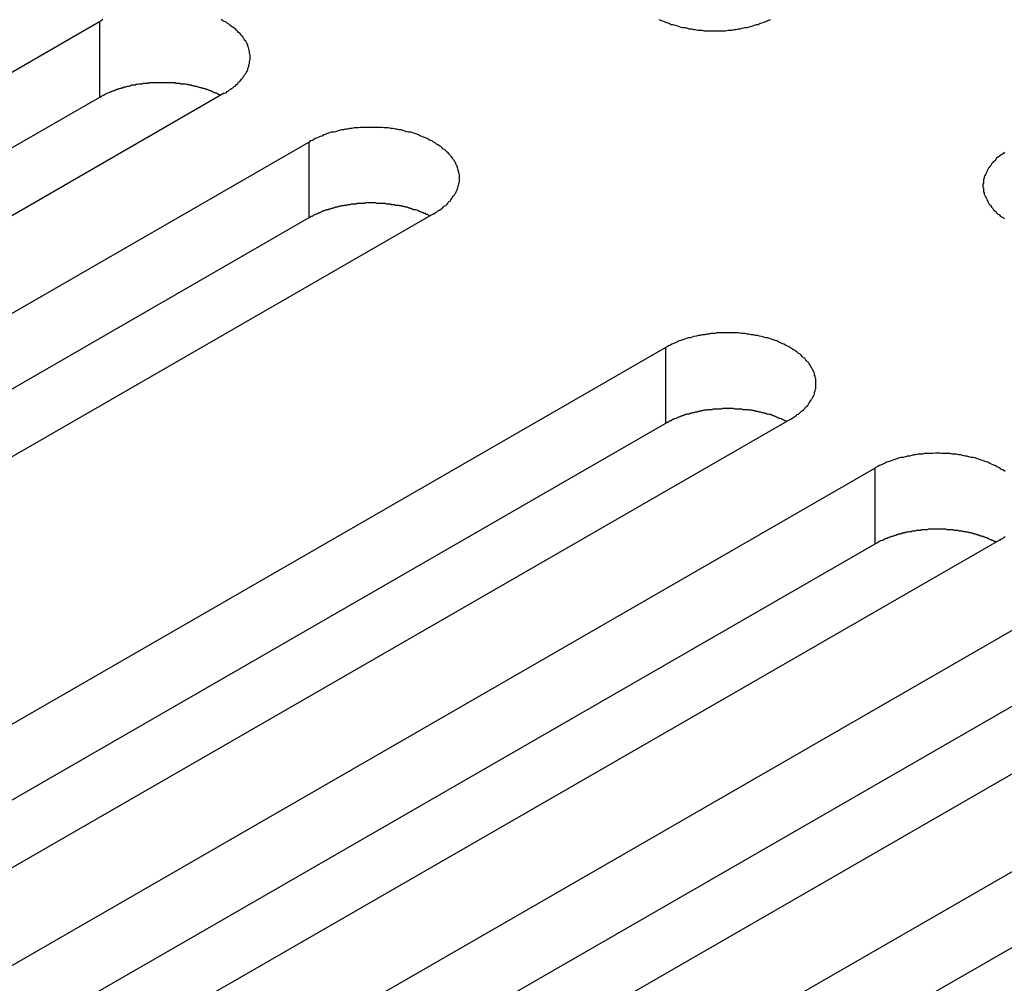
# Model space of a CAD drawing. Extents: x 0 to 2520, y 0 to 1782.
# Drawn here: x 1940 to 1956, y 1510 to 1525 of the extents above; entities that cross this region are included whole.
import ezdxf

# ---------------------------------------------------------------- set-up
doc = ezdxf.new("R2010")
doc.units = 0
doc.header["$LTSCALE"] = 6
doc.layers.add('VISIBLE__ISO_', color=7, linetype='CONTINUOUS')
doc.layers.add('VISIBLE_NARROW__ISO_', color=7, linetype='CONTINUOUS')

msp = doc.modelspace()

# ---------------------------------------------------------------- linework, layer by layer
at = {"layer": 'VISIBLE__ISO_'}
for p, q in [((1925.873, 1516.161), (1941.536, 1525.18)), ((1941.536, 1523.954), (1925.932, 1514.968)), ((1943.551, 1524.02), (1927.888, 1515)), ((1929.255, 1514.213), (1944.918, 1523.233)), ((1946.933, 1522.072), (1931.271, 1513.053)), ((1944.918, 1522.006), (1929.314, 1513.021)), ((1935.018, 1510.894), (1950.68, 1519.913)), ((1950.68, 1518.687), (1935.077, 1509.701)), ((1952.696, 1518.753), (1937.033, 1509.733)), ((1938.4, 1508.946), (1954.062, 1517.965)), ((1956.078, 1516.805), (1940.415, 1507.786)), ((1954.062, 1516.739), (1938.459, 1507.754)), ((1941.782, 1506.998), (1957.445, 1516.018)), ((1959.46, 1514.857), (1943.797, 1505.838)), ((1957.445, 1514.792), (1941.841, 1505.806)), ((1945.164, 1505.051), (1960.827, 1514.07)), ((1960.827, 1512.844), (1945.223, 1503.858))]:
    msp.add_line(p, q, dxfattribs=at)
for points in [[(1941.59, 1525.21, 0), (1941.56, 1525.19, 0), (1941.54, 1525.18, 0)], [(1943.55, 1524.02, 0), (1943.58, 1524.03, 0), (1943.6, 1524.05, 0), (1943.62, 1524.06, 0), (1943.64, 1524.08, 0), (1943.67, 1524.1, 0), (1943.69, 1524.11, 0), (1943.71, 1524.13, 0), (1943.73, 1524.14, 0), (1943.75, 1524.16, 0), (1943.77, 1524.18, 0), (1943.78, 1524.2, 0), (1943.8, 1524.21, 0), (1943.82, 1524.23, 0), (1943.83, 1524.25, 0), (1943.85, 1524.27, 0), (1943.86, 1524.29, 0), (1943.87, 1524.3, 0), (1943.88, 1524.32, 0), (1943.9, 1524.34, 0), (1943.91, 1524.36, 0), (1943.92, 1524.38, 0), (1943.93, 1524.4, 0), (1943.93, 1524.42, 0), (1943.94, 1524.44, 0), (1943.95, 1524.46, 0), (1943.95, 1524.48, 0), (1943.96, 1524.5, 0), (1943.96, 1524.52, 0), (1943.96, 1524.54, 0), (1943.97, 1524.56, 0), (1943.97, 1524.58, 0), (1943.97, 1524.6, 0), (1943.97, 1524.62, 0), (1943.97, 1524.64, 0), (1943.96, 1524.66, 0), (1943.96, 1524.68, 0), (1943.96, 1524.7, 0), (1943.95, 1524.72, 0), (1943.95, 1524.74, 0), (1943.94, 1524.76, 0), (1943.93, 1524.78, 0), (1943.93, 1524.8, 0), (1943.92, 1524.82, 0), (1943.91, 1524.84, 0), (1943.9, 1524.86, 0), (1943.88, 1524.88, 0), (1943.87, 1524.9, 0), (1943.86, 1524.91, 0), (1943.85, 1524.93, 0), (1943.83, 1524.95, 0), (1943.82, 1524.97, 0), (1943.8, 1524.99, 0), (1943.78, 1525, 0), (1943.77, 1525.02, 0), (1943.75, 1525.04, 0), (1943.73, 1525.06, 0), (1943.71, 1525.07, 0), (1943.69, 1525.09, 0), (1943.67, 1525.1, 0), (1943.64, 1525.12, 0), (1943.62, 1525.14, 0), (1943.6, 1525.15, 0), (1943.58, 1525.17, 0), (1943.55, 1525.18, 0), (1943.53, 1525.19, 0), (1943.5, 1525.21, 0)], [(1950.57, 1525.21, 0), (1950.6, 1525.2, 0), (1950.63, 1525.19, 0), (1950.66, 1525.18, 0), (1950.68, 1525.17, 0), (1950.71, 1525.16, 0), (1950.74, 1525.15, 0), (1950.77, 1525.13, 0), (1950.8, 1525.13, 0), (1950.84, 1525.12, 0), (1950.87, 1525.11, 0), (1950.9, 1525.1, 0), (1950.93, 1525.09, 0), (1950.96, 1525.08, 0), (1951, 1525.08, 0), (1951.03, 1525.07, 0), (1951.06, 1525.06, 0), (1951.1, 1525.06, 0), (1951.13, 1525.05, 0), (1951.16, 1525.05, 0), (1951.2, 1525.04, 0), (1951.23, 1525.04, 0), (1951.27, 1525.04, 0), (1951.3, 1525.03, 0), (1951.34, 1525.03, 0), (1951.37, 1525.03, 0), (1951.41, 1525.03, 0), (1951.44, 1525.03, 0), (1951.48, 1525.03, 0), (1951.51, 1525.03, 0), (1951.55, 1525.03, 0), (1951.58, 1525.03, 0), (1951.62, 1525.03, 0), (1951.65, 1525.03, 0), (1951.69, 1525.04, 0), (1951.72, 1525.04, 0), (1951.75, 1525.04, 0), (1951.79, 1525.05, 0), (1951.82, 1525.05, 0), (1951.86, 1525.06, 0), (1951.89, 1525.06, 0), (1951.92, 1525.07, 0), (1951.96, 1525.08, 0), (1951.99, 1525.08, 0), (1952.02, 1525.09, 0), (1952.05, 1525.1, 0), (1952.09, 1525.11, 0), (1952.12, 1525.12, 0), (1952.15, 1525.13, 0), (1952.18, 1525.13, 0), (1952.21, 1525.15, 0), (1952.24, 1525.16, 0), (1952.27, 1525.17, 0), (1952.3, 1525.18, 0), (1952.32, 1525.19, 0), (1952.35, 1525.2, 0), (1952.38, 1525.21, 0)], [(1943.49, 1523.99, 0), (1943.48, 1523.99, 0), (1943.47, 1524, 0), (1943.45, 1524, 0), (1943.44, 1524.01, 0), (1943.43, 1524.02, 0), (1943.41, 1524.02, 0), (1943.4, 1524.03, 0), (1943.39, 1524.03, 0), (1943.37, 1524.04, 0), (1943.36, 1524.05, 0), (1943.35, 1524.05, 0), (1943.33, 1524.06, 0), (1943.32, 1524.06, 0), (1943.3, 1524.07, 0), (1943.29, 1524.07, 0), (1943.28, 1524.08, 0), (1943.26, 1524.08, 0), (1943.25, 1524.09, 0), (1943.23, 1524.09, 0), (1943.22, 1524.1, 0), (1943.2, 1524.1, 0), (1943.19, 1524.11, 0), (1943.17, 1524.11, 0), (1943.16, 1524.11, 0), (1943.14, 1524.12, 0), (1943.13, 1524.12, 0), (1943.11, 1524.13, 0), (1943.09, 1524.13, 0), (1943.08, 1524.13, 0), (1943.06, 1524.14, 0), (1943.05, 1524.14, 0), (1943.03, 1524.14, 0), (1943.02, 1524.15, 0), (1943, 1524.15, 0), (1942.98, 1524.15, 0), (1942.97, 1524.16, 0), (1942.95, 1524.16, 0), (1942.94, 1524.16, 0), (1942.92, 1524.17, 0), (1942.9, 1524.17, 0), (1942.89, 1524.17, 0), (1942.87, 1524.17, 0), (1942.85, 1524.17, 0), (1942.84, 1524.18, 0), (1942.82, 1524.18, 0), (1942.8, 1524.18, 0), (1942.79, 1524.18, 0), (1942.77, 1524.18, 0), (1942.75, 1524.19, 0), (1942.74, 1524.19, 0), (1942.72, 1524.19, 0), (1942.7, 1524.19, 0), (1942.69, 1524.19, 0), (1942.67, 1524.19, 0), (1942.65, 1524.19, 0), (1942.64, 1524.19, 0), (1942.62, 1524.19, 0), (1942.6, 1524.19, 0), (1942.59, 1524.19, 0), (1942.57, 1524.19, 0), (1942.55, 1524.19, 0), (1942.54, 1524.19, 0), (1942.52, 1524.19, 0), (1942.5, 1524.19, 0), (1942.49, 1524.19, 0), (1942.47, 1524.19, 0), (1942.45, 1524.19, 0), (1942.44, 1524.19, 0), (1942.42, 1524.19, 0), (1942.4, 1524.19, 0), (1942.39, 1524.19, 0), (1942.37, 1524.19, 0), (1942.35, 1524.19, 0), (1942.33, 1524.19, 0), (1942.32, 1524.18, 0), (1942.3, 1524.18, 0), (1942.29, 1524.18, 0), (1942.27, 1524.18, 0), (1942.25, 1524.18, 0), (1942.24, 1524.18, 0), (1942.22, 1524.17, 0), (1942.2, 1524.17, 0), (1942.19, 1524.17, 0), (1942.17, 1524.17, 0), (1942.15, 1524.16, 0), (1942.14, 1524.16, 0), (1942.12, 1524.16, 0), (1942.11, 1524.15, 0), (1942.09, 1524.15, 0), (1942.07, 1524.15, 0), (1942.06, 1524.15, 0), (1942.04, 1524.14, 0), (1942.03, 1524.14, 0), (1942.01, 1524.13, 0), (1941.99, 1524.13, 0), (1941.98, 1524.13, 0), (1941.96, 1524.12, 0), (1941.95, 1524.12, 0), (1941.93, 1524.12, 0), (1941.92, 1524.11, 0), (1941.9, 1524.11, 0), (1941.89, 1524.1, 0), (1941.87, 1524.1, 0), (1941.86, 1524.09, 0), (1941.84, 1524.09, 0), (1941.83, 1524.08, 0), (1941.81, 1524.08, 0), (1941.8, 1524.07, 0), (1941.79, 1524.07, 0), (1941.77, 1524.06, 0), (1941.76, 1524.06, 0), (1941.74, 1524.05, 0), (1941.73, 1524.05, 0), (1941.72, 1524.04, 0), (1941.7, 1524.04, 0), (1941.69, 1524.03, 0), (1941.67, 1524.02, 0), (1941.66, 1524.02, 0), (1941.65, 1524.01, 0), (1941.64, 1524.01, 0), (1941.62, 1524, 0), (1941.61, 1523.99, 0), (1941.6, 1523.99, 0), (1941.58, 1523.98, 0), (1941.57, 1523.97, 0), (1941.56, 1523.97, 0), (1941.55, 1523.96, 0), (1941.54, 1523.95, 0)], [(1946.93, 1522.07, 0), (1946.96, 1522.09, 0), (1946.98, 1522.1, 0), (1947, 1522.12, 0), (1947.03, 1522.13, 0), (1947.05, 1522.15, 0), (1947.07, 1522.16, 0), (1947.09, 1522.18, 0), (1947.11, 1522.2, 0), (1947.13, 1522.21, 0), (1947.15, 1522.23, 0), (1947.17, 1522.25, 0), (1947.18, 1522.27, 0), (1947.2, 1522.28, 0), (1947.21, 1522.3, 0), (1947.23, 1522.32, 0), (1947.24, 1522.34, 0), (1947.25, 1522.36, 0), (1947.27, 1522.38, 0), (1947.28, 1522.4, 0), (1947.29, 1522.41, 0), (1947.3, 1522.43, 0), (1947.31, 1522.45, 0), (1947.32, 1522.47, 0), (1947.32, 1522.49, 0), (1947.33, 1522.51, 0), (1947.33, 1522.53, 0), (1947.34, 1522.55, 0), (1947.34, 1522.57, 0), (1947.35, 1522.59, 0), (1947.35, 1522.61, 0), (1947.35, 1522.63, 0), (1947.35, 1522.65, 0), (1947.35, 1522.67, 0), (1947.35, 1522.69, 0), (1947.35, 1522.71, 0), (1947.34, 1522.73, 0), (1947.34, 1522.75, 0), (1947.33, 1522.77, 0), (1947.33, 1522.79, 0), (1947.32, 1522.81, 0), (1947.32, 1522.83, 0), (1947.31, 1522.85, 0), (1947.3, 1522.87, 0), (1947.29, 1522.89, 0), (1947.28, 1522.91, 0), (1947.27, 1522.93, 0), (1947.25, 1522.95, 0), (1947.24, 1522.97, 0), (1947.23, 1522.99, 0), (1947.21, 1523, 0), (1947.2, 1523.02, 0), (1947.18, 1523.04, 0), (1947.17, 1523.06, 0), (1947.15, 1523.07, 0), (1947.13, 1523.09, 0), (1947.11, 1523.11, 0), (1947.09, 1523.12, 0), (1947.07, 1523.14, 0), (1947.05, 1523.16, 0), (1947.03, 1523.17, 0), (1947, 1523.19, 0), (1946.98, 1523.2, 0), (1946.96, 1523.22, 0), (1946.93, 1523.23, 0), (1946.91, 1523.25, 0), (1946.88, 1523.26, 0), (1946.86, 1523.27, 0), (1946.83, 1523.29, 0), (1946.8, 1523.3, 0), (1946.77, 1523.31, 0), (1946.75, 1523.32, 0), (1946.72, 1523.33, 0), (1946.69, 1523.35, 0), (1946.66, 1523.36, 0), (1946.63, 1523.37, 0), (1946.6, 1523.38, 0), (1946.57, 1523.39, 0), (1946.53, 1523.39, 0), (1946.5, 1523.4, 0), (1946.47, 1523.41, 0), (1946.44, 1523.42, 0), (1946.41, 1523.43, 0), (1946.37, 1523.43, 0), (1946.34, 1523.44, 0), (1946.31, 1523.44, 0), (1946.27, 1523.45, 0), (1946.24, 1523.45, 0), (1946.2, 1523.46, 0), (1946.17, 1523.46, 0), (1946.13, 1523.46, 0), (1946.1, 1523.47, 0), (1946.06, 1523.47, 0), (1946.03, 1523.47, 0), (1946, 1523.47, 0), (1945.96, 1523.47, 0), (1945.93, 1523.47, 0), (1945.89, 1523.47, 0), (1945.86, 1523.47, 0), (1945.82, 1523.47, 0), (1945.79, 1523.47, 0), (1945.75, 1523.47, 0), (1945.72, 1523.46, 0), (1945.68, 1523.46, 0), (1945.65, 1523.46, 0), (1945.61, 1523.45, 0), (1945.58, 1523.45, 0), (1945.55, 1523.44, 0), (1945.51, 1523.44, 0), (1945.48, 1523.43, 0), (1945.45, 1523.43, 0), (1945.41, 1523.42, 0), (1945.38, 1523.41, 0), (1945.35, 1523.4, 0), (1945.32, 1523.39, 0), (1945.28, 1523.39, 0), (1945.25, 1523.38, 0), (1945.22, 1523.37, 0), (1945.19, 1523.36, 0), (1945.16, 1523.35, 0), (1945.13, 1523.33, 0), (1945.1, 1523.32, 0), (1945.08, 1523.31, 0), (1945.05, 1523.3, 0), (1945.02, 1523.29, 0), (1944.99, 1523.27, 0), (1944.97, 1523.26, 0), (1944.94, 1523.25, 0), (1944.92, 1523.23, 0)], [(1956.16, 1523.07, 0), (1956.14, 1523.05, 0), (1956.12, 1523.03, 0), (1956.09, 1523.02, 0), (1956.07, 1523, 0), (1956.05, 1522.99, 0), (1956.03, 1522.97, 0), (1956.02, 1522.95, 0), (1956, 1522.93, 0), (1955.98, 1522.92, 0), (1955.97, 1522.9, 0), (1955.95, 1522.88, 0), (1955.94, 1522.86, 0), (1955.92, 1522.84, 0), (1955.91, 1522.82, 0), (1955.9, 1522.81, 0), (1955.89, 1522.79, 0), (1955.88, 1522.77, 0), (1955.87, 1522.75, 0), (1955.86, 1522.73, 0), (1955.85, 1522.71, 0), (1955.84, 1522.69, 0), (1955.83, 1522.67, 0), (1955.83, 1522.65, 0), (1955.82, 1522.63, 0), (1955.82, 1522.61, 0), (1955.82, 1522.59, 0), (1955.82, 1522.57, 0), (1955.81, 1522.55, 0), (1955.81, 1522.53, 0), (1955.81, 1522.51, 0), (1955.82, 1522.49, 0), (1955.82, 1522.47, 0), (1955.82, 1522.45, 0), (1955.82, 1522.43, 0), (1955.83, 1522.41, 0), (1955.83, 1522.39, 0), (1955.84, 1522.37, 0), (1955.85, 1522.35, 0), (1955.86, 1522.33, 0), (1955.87, 1522.31, 0), (1955.88, 1522.29, 0), (1955.89, 1522.27, 0), (1955.9, 1522.25, 0), (1955.91, 1522.23, 0), (1955.92, 1522.22, 0), (1955.94, 1522.2, 0), (1955.95, 1522.18, 0), (1955.97, 1522.16, 0), (1955.98, 1522.14, 0), (1956, 1522.12, 0), (1956.02, 1522.11, 0), (1956.03, 1522.09, 0), (1956.05, 1522.07, 0), (1956.07, 1522.06, 0), (1956.09, 1522.04, 0), (1956.12, 1522.02, 0), (1956.14, 1522.01, 0), (1956.16, 1521.99, 0)], [(1946.87, 1522.04, 0), (1946.86, 1522.04, 0), (1946.85, 1522.05, 0), (1946.84, 1522.06, 0), (1946.82, 1522.06, 0), (1946.81, 1522.07, 0), (1946.8, 1522.08, 0), (1946.78, 1522.08, 0), (1946.77, 1522.09, 0), (1946.76, 1522.09, 0), (1946.74, 1522.1, 0), (1946.73, 1522.1, 0), (1946.71, 1522.11, 0), (1946.7, 1522.11, 0), (1946.69, 1522.12, 0), (1946.67, 1522.13, 0), (1946.66, 1522.13, 0), (1946.64, 1522.14, 0), (1946.63, 1522.14, 0), (1946.61, 1522.14, 0), (1946.6, 1522.15, 0), (1946.58, 1522.15, 0), (1946.57, 1522.16, 0), (1946.55, 1522.16, 0), (1946.54, 1522.17, 0), (1946.52, 1522.17, 0), (1946.51, 1522.18, 0), (1946.49, 1522.18, 0), (1946.48, 1522.18, 0), (1946.46, 1522.19, 0), (1946.45, 1522.19, 0), (1946.43, 1522.19, 0), (1946.41, 1522.2, 0), (1946.4, 1522.2, 0), (1946.38, 1522.2, 0), (1946.37, 1522.21, 0), (1946.35, 1522.21, 0), (1946.33, 1522.21, 0), (1946.32, 1522.21, 0), (1946.3, 1522.22, 0), (1946.29, 1522.22, 0), (1946.27, 1522.22, 0), (1946.25, 1522.22, 0), (1946.24, 1522.23, 0), (1946.22, 1522.23, 0), (1946.2, 1522.23, 0), (1946.19, 1522.23, 0), (1946.17, 1522.23, 0), (1946.15, 1522.24, 0), (1946.14, 1522.24, 0), (1946.12, 1522.24, 0), (1946.1, 1522.24, 0), (1946.09, 1522.24, 0), (1946.07, 1522.24, 0), (1946.05, 1522.24, 0), (1946.04, 1522.24, 0), (1946.02, 1522.24, 0), (1946, 1522.25, 0), (1945.99, 1522.25, 0), (1945.97, 1522.25, 0), (1945.95, 1522.25, 0), (1945.94, 1522.25, 0), (1945.92, 1522.25, 0), (1945.9, 1522.25, 0), (1945.88, 1522.25, 0), (1945.87, 1522.25, 0), (1945.85, 1522.25, 0), (1945.83, 1522.25, 0), (1945.82, 1522.24, 0), (1945.8, 1522.24, 0), (1945.78, 1522.24, 0), (1945.77, 1522.24, 0), (1945.75, 1522.24, 0), (1945.73, 1522.24, 0), (1945.72, 1522.24, 0), (1945.7, 1522.24, 0), (1945.68, 1522.23, 0), (1945.67, 1522.23, 0), (1945.65, 1522.23, 0), (1945.63, 1522.23, 0), (1945.62, 1522.23, 0), (1945.6, 1522.23, 0), (1945.58, 1522.22, 0), (1945.57, 1522.22, 0), (1945.55, 1522.22, 0), (1945.54, 1522.22, 0), (1945.52, 1522.21, 0), (1945.5, 1522.21, 0), (1945.49, 1522.21, 0), (1945.47, 1522.2, 0), (1945.46, 1522.2, 0), (1945.44, 1522.2, 0), (1945.42, 1522.19, 0), (1945.41, 1522.19, 0), (1945.39, 1522.19, 0), (1945.38, 1522.18, 0), (1945.36, 1522.18, 0), (1945.35, 1522.18, 0), (1945.33, 1522.17, 0), (1945.32, 1522.17, 0), (1945.3, 1522.16, 0), (1945.28, 1522.16, 0), (1945.27, 1522.15, 0), (1945.26, 1522.15, 0), (1945.24, 1522.15, 0), (1945.23, 1522.14, 0), (1945.21, 1522.14, 0), (1945.2, 1522.13, 0), (1945.18, 1522.13, 0), (1945.17, 1522.12, 0), (1945.15, 1522.12, 0), (1945.14, 1522.11, 0), (1945.13, 1522.11, 0), (1945.11, 1522.1, 0), (1945.1, 1522.09, 0), (1945.08, 1522.09, 0), (1945.07, 1522.08, 0), (1945.06, 1522.08, 0), (1945.04, 1522.07, 0), (1945.03, 1522.06, 0), (1945.02, 1522.06, 0), (1945, 1522.05, 0), (1944.99, 1522.05, 0), (1944.98, 1522.04, 0), (1944.97, 1522.03, 0), (1944.95, 1522.03, 0), (1944.94, 1522.02, 0), (1944.93, 1522.01, 0), (1944.92, 1522.01, 0)], [(1952.7, 1518.75, 0), (1952.72, 1518.77, 0), (1952.74, 1518.78, 0), (1952.77, 1518.8, 0), (1952.79, 1518.81, 0), (1952.81, 1518.83, 0), (1952.83, 1518.84, 0), (1952.85, 1518.86, 0), (1952.87, 1518.88, 0), (1952.89, 1518.89, 0), (1952.91, 1518.91, 0), (1952.93, 1518.93, 0), (1952.94, 1518.95, 0), (1952.96, 1518.96, 0), (1952.98, 1518.98, 0), (1952.99, 1519, 0), (1953, 1519.02, 0), (1953.02, 1519.04, 0), (1953.03, 1519.06, 0), (1953.04, 1519.08, 0), (1953.05, 1519.09, 0), (1953.06, 1519.11, 0), (1953.07, 1519.13, 0), (1953.08, 1519.15, 0), (1953.09, 1519.17, 0), (1953.09, 1519.19, 0), (1953.1, 1519.21, 0), (1953.1, 1519.23, 0), (1953.11, 1519.25, 0), (1953.11, 1519.27, 0), (1953.11, 1519.29, 0), (1953.11, 1519.31, 0), (1953.11, 1519.33, 0), (1953.11, 1519.35, 0), (1953.11, 1519.37, 0), (1953.11, 1519.39, 0), (1953.11, 1519.41, 0), (1953.1, 1519.43, 0), (1953.1, 1519.45, 0), (1953.09, 1519.47, 0), (1953.09, 1519.49, 0), (1953.08, 1519.51, 0), (1953.07, 1519.53, 0), (1953.06, 1519.55, 0), (1953.05, 1519.57, 0), (1953.04, 1519.59, 0), (1953.03, 1519.61, 0), (1953.02, 1519.63, 0), (1953, 1519.65, 0), (1952.99, 1519.67, 0), (1952.98, 1519.68, 0), (1952.96, 1519.7, 0), (1952.94, 1519.72, 0), (1952.93, 1519.74, 0), (1952.91, 1519.75, 0), (1952.89, 1519.77, 0), (1952.87, 1519.79, 0), (1952.85, 1519.81, 0), (1952.83, 1519.82, 0), (1952.81, 1519.84, 0), (1952.79, 1519.85, 0), (1952.77, 1519.87, 0), (1952.74, 1519.88, 0), (1952.72, 1519.9, 0), (1952.7, 1519.91, 0), (1952.67, 1519.93, 0), (1952.64, 1519.94, 0), (1952.62, 1519.95, 0), (1952.59, 1519.97, 0), (1952.56, 1519.98, 0), (1952.54, 1519.99, 0), (1952.51, 1520, 0), (1952.48, 1520.02, 0), (1952.45, 1520.03, 0), (1952.42, 1520.04, 0), (1952.39, 1520.05, 0), (1952.36, 1520.06, 0), (1952.33, 1520.07, 0), (1952.3, 1520.07, 0), (1952.27, 1520.08, 0), (1952.23, 1520.09, 0), (1952.2, 1520.1, 0), (1952.17, 1520.11, 0), (1952.13, 1520.11, 0), (1952.1, 1520.12, 0), (1952.07, 1520.12, 0), (1952.03, 1520.13, 0), (1952, 1520.13, 0), (1951.97, 1520.14, 0), (1951.93, 1520.14, 0), (1951.9, 1520.14, 0), (1951.86, 1520.15, 0), (1951.83, 1520.15, 0), (1951.79, 1520.15, 0), (1951.76, 1520.15, 0), (1951.72, 1520.15, 0), (1951.69, 1520.15, 0), (1951.65, 1520.15, 0), (1951.62, 1520.15, 0), (1951.58, 1520.15, 0), (1951.55, 1520.15, 0), (1951.51, 1520.15, 0), (1951.48, 1520.14, 0), (1951.44, 1520.14, 0), (1951.41, 1520.14, 0), (1951.38, 1520.13, 0), (1951.34, 1520.13, 0), (1951.31, 1520.12, 0), (1951.27, 1520.12, 0), (1951.24, 1520.11, 0), (1951.21, 1520.11, 0), (1951.18, 1520.1, 0), (1951.14, 1520.09, 0), (1951.11, 1520.08, 0), (1951.08, 1520.07, 0), (1951.05, 1520.07, 0), (1951.02, 1520.06, 0), (1950.99, 1520.05, 0), (1950.96, 1520.04, 0), (1950.93, 1520.03, 0), (1950.9, 1520.02, 0), (1950.87, 1520, 0), (1950.84, 1519.99, 0), (1950.81, 1519.98, 0), (1950.78, 1519.97, 0), (1950.76, 1519.95, 0), (1950.73, 1519.94, 0), (1950.71, 1519.93, 0), (1950.68, 1519.91, 0)], [(1952.64, 1518.72, 0), (1952.62, 1518.73, 0), (1952.61, 1518.73, 0), (1952.6, 1518.74, 0), (1952.59, 1518.74, 0), (1952.57, 1518.75, 0), (1952.56, 1518.76, 0), (1952.55, 1518.76, 0), (1952.53, 1518.77, 0), (1952.52, 1518.77, 0), (1952.5, 1518.78, 0), (1952.49, 1518.78, 0), (1952.48, 1518.79, 0), (1952.46, 1518.8, 0), (1952.45, 1518.8, 0), (1952.43, 1518.81, 0), (1952.42, 1518.81, 0), (1952.41, 1518.82, 0), (1952.39, 1518.82, 0), (1952.38, 1518.83, 0), (1952.36, 1518.83, 0), (1952.35, 1518.83, 0), (1952.33, 1518.84, 0), (1952.32, 1518.84, 0), (1952.3, 1518.85, 0), (1952.29, 1518.85, 0), (1952.27, 1518.86, 0), (1952.26, 1518.86, 0), (1952.24, 1518.86, 0), (1952.22, 1518.87, 0), (1952.21, 1518.87, 0), (1952.19, 1518.87, 0), (1952.18, 1518.88, 0), (1952.16, 1518.88, 0), (1952.14, 1518.88, 0), (1952.13, 1518.89, 0), (1952.11, 1518.89, 0), (1952.1, 1518.89, 0), (1952.08, 1518.9, 0), (1952.06, 1518.9, 0), (1952.05, 1518.9, 0), (1952.03, 1518.9, 0), (1952.02, 1518.91, 0), (1952, 1518.91, 0), (1951.98, 1518.91, 0), (1951.97, 1518.91, 0), (1951.95, 1518.91, 0), (1951.93, 1518.91, 0), (1951.92, 1518.92, 0), (1951.9, 1518.92, 0), (1951.88, 1518.92, 0), (1951.87, 1518.92, 0), (1951.85, 1518.92, 0), (1951.83, 1518.92, 0), (1951.82, 1518.92, 0), (1951.8, 1518.92, 0), (1951.78, 1518.93, 0), (1951.77, 1518.93, 0), (1951.75, 1518.93, 0), (1951.73, 1518.93, 0), (1951.71, 1518.93, 0), (1951.7, 1518.93, 0), (1951.68, 1518.93, 0), (1951.66, 1518.93, 0), (1951.65, 1518.93, 0), (1951.63, 1518.93, 0), (1951.61, 1518.93, 0), (1951.6, 1518.93, 0), (1951.58, 1518.92, 0), (1951.56, 1518.92, 0), (1951.55, 1518.92, 0), (1951.53, 1518.92, 0), (1951.51, 1518.92, 0), (1951.5, 1518.92, 0), (1951.48, 1518.92, 0), (1951.46, 1518.92, 0), (1951.45, 1518.92, 0), (1951.43, 1518.91, 0), (1951.41, 1518.91, 0), (1951.4, 1518.91, 0), (1951.38, 1518.91, 0), (1951.36, 1518.91, 0), (1951.35, 1518.9, 0), (1951.33, 1518.9, 0), (1951.31, 1518.9, 0), (1951.3, 1518.9, 0), (1951.28, 1518.89, 0), (1951.27, 1518.89, 0), (1951.25, 1518.89, 0), (1951.23, 1518.88, 0), (1951.22, 1518.88, 0), (1951.2, 1518.88, 0), (1951.19, 1518.87, 0), (1951.17, 1518.87, 0), (1951.16, 1518.87, 0), (1951.14, 1518.86, 0), (1951.12, 1518.86, 0), (1951.11, 1518.86, 0), (1951.09, 1518.85, 0), (1951.08, 1518.85, 0), (1951.06, 1518.84, 0), (1951.05, 1518.84, 0), (1951.03, 1518.84, 0), (1951.02, 1518.83, 0), (1951, 1518.83, 0), (1950.99, 1518.82, 0), (1950.97, 1518.82, 0), (1950.96, 1518.81, 0), (1950.94, 1518.81, 0), (1950.93, 1518.8, 0), (1950.92, 1518.8, 0), (1950.9, 1518.79, 0), (1950.89, 1518.79, 0), (1950.87, 1518.78, 0), (1950.86, 1518.77, 0), (1950.85, 1518.77, 0), (1950.83, 1518.76, 0), (1950.82, 1518.76, 0), (1950.81, 1518.75, 0), (1950.79, 1518.75, 0), (1950.78, 1518.74, 0), (1950.77, 1518.73, 0), (1950.75, 1518.73, 0), (1950.74, 1518.72, 0), (1950.73, 1518.71, 0), (1950.72, 1518.71, 0), (1950.7, 1518.7, 0), (1950.69, 1518.69, 0), (1950.68, 1518.69, 0)], [(1956.17, 1517.91, 0), (1956.15, 1517.92, 0), (1956.13, 1517.94, 0), (1956.1, 1517.95, 0), (1956.08, 1517.97, 0), (1956.05, 1517.98, 0), (1956.03, 1517.99, 0), (1956, 1518.01, 0), (1955.97, 1518.02, 0), (1955.95, 1518.03, 0), (1955.92, 1518.04, 0), (1955.89, 1518.06, 0), (1955.86, 1518.07, 0), (1955.83, 1518.08, 0), (1955.8, 1518.09, 0), (1955.77, 1518.1, 0), (1955.74, 1518.11, 0), (1955.71, 1518.12, 0), (1955.68, 1518.13, 0), (1955.65, 1518.14, 0), (1955.62, 1518.14, 0), (1955.58, 1518.15, 0), (1955.55, 1518.16, 0), (1955.52, 1518.16, 0), (1955.48, 1518.17, 0), (1955.45, 1518.18, 0), (1955.42, 1518.18, 0), (1955.38, 1518.19, 0), (1955.35, 1518.19, 0), (1955.31, 1518.19, 0), (1955.28, 1518.2, 0), (1955.24, 1518.2, 0), (1955.21, 1518.2, 0), (1955.17, 1518.2, 0), (1955.14, 1518.2, 0), (1955.11, 1518.21, 0), (1955.07, 1518.21, 0), (1955.04, 1518.21, 0), (1955, 1518.2, 0), (1954.97, 1518.2, 0), (1954.93, 1518.2, 0), (1954.9, 1518.2, 0), (1954.86, 1518.2, 0), (1954.83, 1518.19, 0), (1954.79, 1518.19, 0), (1954.76, 1518.19, 0), (1954.72, 1518.18, 0), (1954.69, 1518.18, 0), (1954.66, 1518.17, 0), (1954.62, 1518.16, 0), (1954.59, 1518.16, 0), (1954.56, 1518.15, 0), (1954.52, 1518.14, 0), (1954.49, 1518.14, 0), (1954.46, 1518.13, 0), (1954.43, 1518.12, 0), (1954.4, 1518.11, 0), (1954.37, 1518.1, 0), (1954.34, 1518.09, 0), (1954.31, 1518.08, 0), (1954.28, 1518.07, 0), (1954.25, 1518.06, 0), (1954.22, 1518.04, 0), (1954.19, 1518.03, 0), (1954.17, 1518.02, 0), (1954.14, 1518.01, 0), (1954.11, 1517.99, 0), (1954.09, 1517.98, 0), (1954.06, 1517.97, 0)], [(1956.02, 1516.77, 0), (1956.01, 1516.78, 0), (1955.99, 1516.78, 0), (1955.98, 1516.79, 0), (1955.97, 1516.8, 0), (1955.95, 1516.8, 0), (1955.94, 1516.81, 0), (1955.93, 1516.81, 0), (1955.91, 1516.82, 0), (1955.9, 1516.83, 0), (1955.89, 1516.83, 0), (1955.87, 1516.84, 0), (1955.86, 1516.84, 0), (1955.84, 1516.85, 0), (1955.83, 1516.85, 0), (1955.82, 1516.86, 0), (1955.8, 1516.86, 0), (1955.79, 1516.87, 0), (1955.77, 1516.87, 0), (1955.76, 1516.88, 0), (1955.74, 1516.88, 0), (1955.73, 1516.89, 0), (1955.71, 1516.89, 0), (1955.7, 1516.9, 0), (1955.68, 1516.9, 0), (1955.67, 1516.9, 0), (1955.65, 1516.91, 0), (1955.64, 1516.91, 0), (1955.62, 1516.92, 0), (1955.61, 1516.92, 0), (1955.59, 1516.92, 0), (1955.57, 1516.93, 0), (1955.56, 1516.93, 0), (1955.54, 1516.93, 0), (1955.53, 1516.94, 0), (1955.51, 1516.94, 0), (1955.5, 1516.94, 0), (1955.48, 1516.95, 0), (1955.46, 1516.95, 0), (1955.45, 1516.95, 0), (1955.43, 1516.95, 0), (1955.41, 1516.96, 0), (1955.4, 1516.96, 0), (1955.38, 1516.96, 0), (1955.36, 1516.96, 0), (1955.35, 1516.96, 0), (1955.33, 1516.97, 0), (1955.31, 1516.97, 0), (1955.3, 1516.97, 0), (1955.28, 1516.97, 0), (1955.26, 1516.97, 0), (1955.25, 1516.97, 0), (1955.23, 1516.97, 0), (1955.21, 1516.98, 0), (1955.2, 1516.98, 0), (1955.18, 1516.98, 0), (1955.16, 1516.98, 0), (1955.15, 1516.98, 0), (1955.13, 1516.98, 0), (1955.11, 1516.98, 0), (1955.1, 1516.98, 0), (1955.08, 1516.98, 0), (1955.06, 1516.98, 0), (1955.05, 1516.98, 0), (1955.03, 1516.98, 0), (1955.01, 1516.98, 0), (1955, 1516.98, 0), (1954.98, 1516.98, 0), (1954.96, 1516.98, 0), (1954.95, 1516.98, 0), (1954.93, 1516.98, 0), (1954.91, 1516.97, 0), (1954.9, 1516.97, 0), (1954.88, 1516.97, 0), (1954.86, 1516.97, 0), (1954.85, 1516.97, 0), (1954.83, 1516.97, 0), (1954.81, 1516.97, 0), (1954.8, 1516.96, 0), (1954.78, 1516.96, 0), (1954.76, 1516.96, 0), (1954.75, 1516.96, 0), (1954.73, 1516.96, 0), (1954.71, 1516.95, 0), (1954.7, 1516.95, 0), (1954.68, 1516.95, 0), (1954.66, 1516.95, 0), (1954.65, 1516.94, 0), (1954.63, 1516.94, 0), (1954.62, 1516.94, 0), (1954.6, 1516.93, 0), (1954.58, 1516.93, 0), (1954.57, 1516.93, 0), (1954.55, 1516.92, 0), (1954.54, 1516.92, 0), (1954.52, 1516.92, 0), (1954.51, 1516.91, 0), (1954.49, 1516.91, 0), (1954.48, 1516.9, 0), (1954.46, 1516.9, 0), (1954.44, 1516.9, 0), (1954.43, 1516.89, 0), (1954.41, 1516.89, 0), (1954.4, 1516.88, 0), (1954.38, 1516.88, 0), (1954.37, 1516.87, 0), (1954.36, 1516.87, 0), (1954.34, 1516.86, 0), (1954.33, 1516.86, 0), (1954.31, 1516.85, 0), (1954.3, 1516.85, 0), (1954.28, 1516.84, 0), (1954.27, 1516.84, 0), (1954.26, 1516.83, 0), (1954.24, 1516.83, 0), (1954.23, 1516.82, 0), (1954.22, 1516.82, 0), (1954.2, 1516.81, 0), (1954.19, 1516.8, 0), (1954.18, 1516.8, 0), (1954.16, 1516.79, 0), (1954.15, 1516.79, 0), (1954.14, 1516.78, 0), (1954.12, 1516.77, 0), (1954.11, 1516.77, 0), (1954.1, 1516.76, 0), (1954.09, 1516.75, 0), (1954.07, 1516.75, 0), (1954.06, 1516.74, 0)], [(1956.08, 1516.8, 0), (1956.1, 1516.82, 0), (1956.13, 1516.83, 0), (1956.15, 1516.85, 0), (1956.17, 1516.86, 0)]]:
    msp.add_polyline3d(points, dxfattribs=at)
at = {"layer": 'VISIBLE_NARROW__ISO_'}
for p, q in [((1941.536, 1525.18), (1941.536, 1523.954)), ((1944.918, 1523.233), (1944.918, 1522.006)), ((1950.68, 1519.913), (1950.68, 1518.687)), ((1954.062, 1517.965), (1954.062, 1516.739))]:
    msp.add_line(p, q, dxfattribs=at)

doc.saveas('drawing.dxf')
